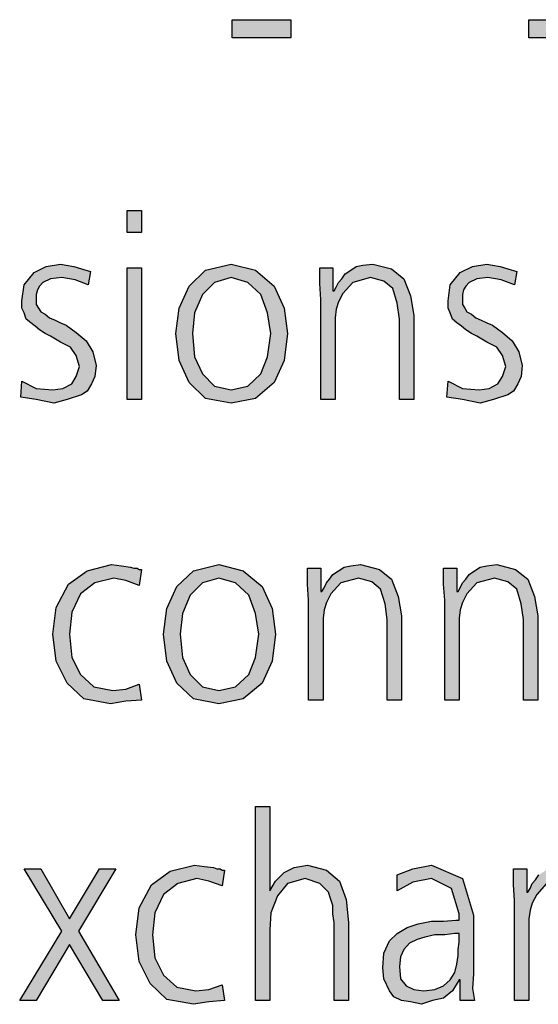
# Model space of a CAD drawing. Units: millimetres. Extents: x 14730 to 26963, y -10183 to -1239.
# Drawn here: x 15386 to 15556, y -4898 to -4575 of the extents above; entities that cross this region are included whole.
import ezdxf

# ---------------------------------------------------------------- set-up
doc = ezdxf.new("R2010")
doc.units = ezdxf.units.MM
doc.layers.add('1', color=7, linetype='Continuous')

msp = doc.modelspace()

# ---------------------------------------------------------------- hatches: boundary and pattern name
at = {"layer": '1', "linetype": 'Continuous'}
for points in [[(15455.26, -4575.13), (15474.49, -4575.13), (15474.49, -4581.12), (15455.26, -4581.12)], [(15552.52, -4575.13), (15571.75, -4575.13), (15571.75, -4581.12), (15552.52, -4581.12)], [(15425.5, -4644.78), (15420.78, -4644.78), (15420.78, -4637.59), (15425.5, -4637.59)], [(15386.31, -4693.55), (15391.03, -4695.95), (15396.47, -4696.35), (15399.73, -4695.95), (15402.64, -4694.35), (15404.09, -4691.95), (15405.18, -4688.75), (15404.09, -4685.16), (15402.28, -4682.36), (15399.01, -4680.76), (15395.74, -4678.76), (15393.93, -4677.96), (15392.11, -4676.76), (15390.66, -4675.56), (15389.21, -4674.36), (15387.76, -4673.16), (15387.03, -4671.16), (15386.31, -4669.57), (15386.31, -4667.17), (15387.03, -4661.97), (15390.3, -4657.97), (15394.29, -4655.97), (15399.01, -4655.17), (15400.82, -4655.57), (15403.36, -4655.97), (15405.9, -4656.77), (15408.81, -4657.57), (15408.08, -4661.97), (15403.73, -4660.37), (15399.37, -4659.57), (15395.74, -4659.97), (15393.2, -4661.17), (15392.11, -4662.37), (15391.39, -4663.57), (15391.03, -4665.17), (15391.03, -4667.17), (15391.03, -4668.37), (15391.75, -4669.57), (15392.48, -4670.76), (15393.93, -4671.56), (15395.38, -4672.76), (15397.19, -4673.56), (15399.01, -4674.36), (15400.82, -4675.16), (15404.09, -4677.56), (15407.36, -4680.36), (15409.53, -4683.96), (15410.62, -4688.35), (15410.26, -4691.95), (15409.17, -4694.35), (15407.72, -4696.75), (15405.9, -4697.95), (15401.19, -4699.55), (15396.83, -4700.75), (15391.03, -4699.55), (15385.94, -4698.75)], [(15420.78, -4656.37), (15425.5, -4656.37), (15425.5, -4699.55), (15420.78, -4699.55)], [(15484.29, -4666.77), (15483.93, -4661.57), (15483.93, -4656.37), (15488.28, -4656.37), (15488.28, -4663.97), (15488.65, -4663.97), (15489.37, -4662.77), (15490.1, -4661.17), (15491.19, -4659.97), (15492.28, -4658.37), (15494.09, -4657.17), (15495.9, -4655.97), (15498.08, -4655.57), (15501.35, -4655.17), (15507.52, -4656.77), (15511.51, -4659.97), (15513.69, -4665.57), (15514.78, -4671.96), (15514.78, -4699.55), (15510.06, -4699.55), (15510.06, -4673.16), (15509.33, -4667.97), (15507.88, -4663.17), (15504.98, -4660.77), (15500.62, -4659.57), (15494.82, -4661.17), (15491.55, -4664.77), (15490.1, -4667.57), (15489.37, -4669.96), (15489.01, -4672.76), (15489.01, -4675.56), (15489.01, -4699.55), (15484.29, -4699.55)], [(15526.03, -4693.55), (15530.74, -4695.95), (15536.19, -4696.35), (15539.45, -4695.95), (15542.36, -4694.35), (15543.81, -4691.95), (15544.9, -4688.75), (15543.81, -4685.16), (15541.99, -4682.36), (15538.73, -4680.76), (15535.46, -4678.76), (15533.65, -4677.96), (15531.83, -4676.76), (15530.38, -4675.56), (15528.93, -4674.36), (15527.48, -4673.16), (15526.75, -4671.16), (15526.03, -4669.57), (15526.03, -4667.17), (15526.75, -4661.97), (15530.02, -4657.97), (15534.01, -4655.97), (15538.73, -4655.17), (15540.54, -4655.57), (15543.08, -4655.97), (15545.62, -4656.77), (15548.53, -4657.57), (15547.8, -4661.97), (15543.44, -4660.37), (15539.09, -4659.57), (15535.46, -4659.97), (15532.92, -4661.17), (15531.83, -4662.37), (15531.11, -4663.57), (15530.74, -4665.17), (15530.74, -4667.17), (15530.74, -4668.37), (15531.47, -4669.57), (15532.19, -4670.76), (15533.65, -4671.56), (15535.1, -4672.76), (15536.91, -4673.56), (15538.73, -4674.36), (15540.54, -4675.16), (15543.81, -4677.56), (15547.07, -4680.36), (15549.25, -4683.96), (15550.34, -4688.35), (15549.98, -4691.95), (15548.89, -4694.35), (15547.44, -4696.75), (15545.62, -4697.95), (15540.9, -4699.55), (15536.55, -4700.75), (15530.74, -4699.55), (15525.66, -4698.75)], [(15424.78, -4760.41), (15420.42, -4758.81), (15416.43, -4758.01), (15410.26, -4759.61), (15405.54, -4763.21), (15402.64, -4769.2), (15401.91, -4776.4), (15402.64, -4783.99), (15405.54, -4789.59), (15409.9, -4793.59), (15416.07, -4794.79), (15420.42, -4794.39), (15424.78, -4792.79), (15425.5, -4797.98), (15420.42, -4798.38), (15415.34, -4799.18), (15406.63, -4797.58), (15401.19, -4792.39), (15397.56, -4785.19), (15396.47, -4776.4), (15397.56, -4767.6), (15401.55, -4760.01), (15407.72, -4755.61), (15415.7, -4753.61), (15418.97, -4754.01), (15421.87, -4754.41), (15422.96, -4754.81), (15424.05, -4754.81), (15424.78, -4755.21), (15425.5, -4755.21)], [(15480.3, -4765.2), (15479.94, -4760.01), (15479.94, -4754.81), (15484.29, -4754.81), (15484.29, -4762.41), (15484.65, -4762.41), (15485.38, -4761.21), (15486.11, -4759.61), (15487.19, -4758.41), (15488.28, -4756.81), (15490.1, -4755.61), (15491.91, -4754.41), (15494.09, -4754.01), (15497.36, -4753.61), (15503.53, -4755.21), (15507.52, -4758.41), (15509.69, -4764.01), (15510.78, -4770.4), (15510.78, -4797.98), (15506.07, -4797.98), (15506.07, -4771.6), (15505.34, -4766.4), (15503.89, -4761.61), (15500.98, -4759.21), (15496.63, -4758.01), (15490.82, -4759.61), (15487.56, -4763.21), (15486.11, -4766), (15485.38, -4768.4), (15485.02, -4771.2), (15485.02, -4774), (15485.02, -4797.98), (15480.3, -4797.98)], [(15524.94, -4765.2), (15524.57, -4760.01), (15524.57, -4754.81), (15528.93, -4754.81), (15528.93, -4762.41), (15529.29, -4762.41), (15530.02, -4761.21), (15530.74, -4759.61), (15531.83, -4758.41), (15532.92, -4756.81), (15534.73, -4755.61), (15536.55, -4754.41), (15538.73, -4754.01), (15541.99, -4753.61), (15548.16, -4755.21), (15552.15, -4758.41), (15554.33, -4764.01), (15555.42, -4770.4), (15555.42, -4797.98), (15550.7, -4797.98), (15550.7, -4771.6), (15549.98, -4766.4), (15548.53, -4761.61), (15545.62, -4759.21), (15541.27, -4758.01), (15535.46, -4759.61), (15532.19, -4763.21), (15530.74, -4766), (15530.02, -4768.4), (15529.65, -4771.2), (15529.65, -4774), (15529.65, -4797.98), (15524.94, -4797.98)], [(15462.88, -4832.86), (15467.6, -4832.86), (15467.6, -4860.44), (15469.41, -4857.25), (15472.32, -4854.45), (15475.58, -4852.85), (15479.94, -4852.05), (15486.11, -4853.65), (15490.46, -4857.25), (15492.64, -4863.24), (15493.36, -4870.84), (15493.36, -4896.42), (15488.65, -4896.42), (15488.65, -4870.84), (15488.28, -4868.04), (15488.28, -4865.24), (15487.56, -4863.24), (15486.83, -4860.84), (15483.93, -4858.05), (15479.21, -4856.45), (15473.4, -4858.05), (15470.14, -4862.04), (15467.96, -4867.64), (15467.6, -4873.24), (15467.6, -4896.42), (15462.88, -4896.42)], [(15399.37, -4873.64), (15387.03, -4853.25), (15392.48, -4853.25), (15401.91, -4869.64), (15411.71, -4853.25), (15417.15, -4853.25), (15404.82, -4873.64), (15418.24, -4896.42), (15412.8, -4896.42), (15401.91, -4878.03), (15391.03, -4896.42), (15385.58, -4896.42)], [(15451.99, -4858.85), (15447.64, -4857.25), (15443.65, -4856.45), (15437.48, -4858.05), (15432.76, -4861.64), (15429.86, -4867.64), (15429.13, -4874.83), (15429.86, -4882.43), (15432.76, -4888.03), (15437.11, -4892.02), (15443.28, -4893.22), (15447.64, -4892.82), (15451.99, -4891.22), (15452.72, -4896.42), (15447.64, -4896.82), (15442.56, -4897.62), (15433.85, -4896.02), (15428.4, -4890.82), (15424.78, -4883.63), (15423.69, -4874.83), (15424.78, -4866.04), (15428.77, -4858.45), (15434.94, -4854.05), (15442.92, -4852.05), (15446.19, -4852.45), (15449.09, -4852.85), (15450.18, -4853.25), (15451.27, -4853.25), (15451.99, -4853.65), (15452.72, -4853.65)], [(15547.8, -4863.64), (15547.44, -4858.45), (15547.44, -4853.25), (15551.79, -4853.25), (15551.79, -4860.84), (15552.15, -4860.84), (15552.88, -4859.64), (15553.61, -4858.05), (15554.69, -4856.85), (15555.78, -4855.25), (15557.6, -4854.05), (15559.41, -4852.85), (15561.59, -4852.45), (15564.86, -4852.05), (15571.03, -4853.65), (15575.02, -4856.85), (15577.19, -4862.44), (15578.28, -4868.84), (15578.28, -4896.42), (15573.57, -4896.42), (15573.57, -4870.04), (15572.84, -4864.84), (15571.39, -4860.04), (15568.48, -4857.65), (15564.13, -4856.45), (15558.32, -4858.05), (15555.06, -4861.64), (15553.61, -4864.44), (15552.88, -4866.84), (15552.52, -4869.64), (15552.52, -4872.44), (15552.52, -4896.42), (15547.8, -4896.42)]]:
    msp.add_hatch(color=3, dxfattribs=at).paths.add_polyline_path(points)
h = msp.add_hatch(color=3, dxfattribs=at)
h.paths.add_polyline_path([(15436.75, -4677.96), (15437.84, -4669.57), (15441.11, -4662.37), (15446.55, -4657.17), (15454.9, -4655.17), (15462.88, -4657.17), (15469.05, -4662.37), (15472.32, -4669.57), (15473.4, -4677.96), (15472.32, -4686.75), (15469.05, -4693.95), (15462.88, -4699.15), (15454.9, -4700.75), (15446.55, -4699.15), (15441.11, -4693.95), (15437.84, -4686.75)])
h.paths.add_polyline_path([(15442.19, -4677.96), (15442.92, -4685.56), (15445.46, -4691.15), (15449.45, -4695.15), (15454.9, -4696.35), (15460.34, -4695.15), (15464.69, -4691.15), (15466.87, -4685.56), (15467.96, -4677.96), (15466.87, -4671.16), (15464.69, -4665.17), (15460.34, -4661.17), (15454.9, -4659.57), (15449.45, -4661.17), (15445.46, -4665.17), (15442.92, -4671.16)], flags=16)
h = msp.add_hatch(color=3, dxfattribs=at)
h.paths.add_polyline_path([(15432.76, -4776.4), (15433.85, -4768), (15437.11, -4760.81), (15442.56, -4755.61), (15450.9, -4753.61), (15458.89, -4755.61), (15465.06, -4760.81), (15468.32, -4768), (15469.41, -4776.4), (15468.32, -4785.19), (15465.06, -4792.39), (15458.89, -4797.58), (15450.9, -4799.18), (15442.56, -4797.58), (15437.11, -4792.39), (15433.85, -4785.19)])
h.paths.add_polyline_path([(15438.2, -4776.4), (15438.93, -4783.99), (15441.47, -4789.59), (15445.46, -4793.59), (15450.9, -4794.79), (15456.35, -4793.59), (15460.7, -4789.59), (15462.88, -4783.99), (15463.97, -4776.4), (15462.88, -4769.6), (15460.7, -4763.61), (15456.35, -4759.61), (15450.9, -4758.01), (15445.46, -4759.61), (15441.47, -4763.61), (15438.93, -4769.6)], flags=16)
h = msp.add_hatch(color=3, dxfattribs=at)
h.paths.add_polyline_path([(15530.02, -4889.63), (15529.65, -4889.63), (15527.48, -4893.22), (15524.57, -4895.62), (15520.94, -4896.42), (15517.32, -4897.62), (15513.69, -4896.82), (15510.78, -4896.42), (15508.24, -4895.22), (15506.79, -4893.22), (15504.98, -4889.23), (15504.61, -4885.63), (15504.98, -4880.83), (15506.79, -4876.83), (15509.33, -4874.44), (15512.6, -4872.44), (15516.23, -4871.24), (15520.58, -4870.44), (15524.57, -4870.44), (15528.57, -4870.04), (15529.65, -4870.04), (15529.65, -4868.04), (15527.11, -4859.64), (15520.58, -4856.45), (15514.41, -4857.65), (15509.33, -4860.44), (15509.33, -4855.25), (15514.41, -4853.25), (15520.58, -4852.05), (15530.74, -4856.45), (15534.37, -4868.44), (15534.37, -4887.63), (15534.01, -4892.42), (15534.73, -4896.42), (15530.02, -4896.42)])
h.paths.add_polyline_path([(15529.65, -4874.44), (15528.2, -4874.44), (15524.94, -4874.83), (15521.67, -4874.83), (15518.4, -4875.63), (15515.86, -4876.43), (15513.32, -4877.63), (15511.51, -4879.63), (15510.42, -4882.03), (15510.06, -4885.23), (15510.42, -4889.23), (15512.23, -4891.62), (15514.78, -4892.82), (15518.04, -4893.22), (15521.67, -4892.82), (15524.57, -4891.62), (15526.75, -4889.63), (15528.2, -4887.23), (15528.93, -4884.43), (15529.29, -4881.63), (15529.29, -4879.63), (15529.65, -4877.23)], flags=16)

# ---------------------------------------------------------------- linework, layer by layer
at = {"layer": '1', "color": 3, "linetype": 'Continuous'}
for p, q in [((15455.26, -4581.12), (15455.26, -4575.13)), ((15455.26, -4575.13), (15474.49, -4575.13)), ((15474.49, -4575.13), (15474.49, -4581.12)), ((15552.52, -4581.12), (15552.52, -4575.13)), ((15552.52, -4575.13), (15571.75, -4575.13)), ((15474.49, -4581.12), (15455.26, -4581.12)), ((15571.75, -4581.12), (15552.52, -4581.12)), ((15420.78, -4637.59), (15425.5, -4637.59)), ((15420.78, -4644.78), (15420.78, -4637.59)), ((15425.5, -4637.59), (15425.5, -4644.78)), ((15425.5, -4644.78), (15420.78, -4644.78)), ((15390.3, -4657.97), (15394.29, -4655.97)), ((15394.29, -4655.97), (15399.01, -4655.17)), ((15399.01, -4655.17), (15400.82, -4655.57)), ((15400.82, -4655.57), (15403.36, -4655.97)), ((15403.36, -4655.97), (15405.9, -4656.77)), ((15405.9, -4656.77), (15408.81, -4657.57)), ((15420.78, -4699.55), (15420.78, -4656.37)), ((15420.78, -4656.37), (15425.5, -4656.37)), ((15425.5, -4656.37), (15425.5, -4699.55)), ((15446.55, -4657.17), (15454.9, -4655.17)), ((15454.9, -4655.17), (15462.88, -4657.17)), ((15483.93, -4656.37), (15488.28, -4656.37)), ((15483.93, -4661.57), (15483.93, -4656.37)), ((15488.28, -4656.37), (15488.28, -4663.97)), ((15494.09, -4657.17), (15495.9, -4655.97)), ((15495.9, -4655.97), (15498.08, -4655.57)), ((15498.08, -4655.57), (15501.35, -4655.17)), ((15501.35, -4655.17), (15507.52, -4656.77)), ((15507.52, -4656.77), (15511.51, -4659.97)), ((15530.02, -4657.97), (15534.01, -4655.97)), ((15534.01, -4655.97), (15538.73, -4655.17)), ((15538.73, -4655.17), (15540.54, -4655.57)), ((15540.54, -4655.57), (15543.08, -4655.97)), ((15543.08, -4655.97), (15545.62, -4656.77)), ((15545.62, -4656.77), (15548.53, -4657.57)), ((15387.03, -4661.97), (15390.3, -4657.97)), ((15395.74, -4659.97), (15393.2, -4661.17)), ((15399.37, -4659.57), (15395.74, -4659.97)), ((15403.73, -4660.37), (15399.37, -4659.57)), ((15408.81, -4657.57), (15408.08, -4661.97)), ((15441.11, -4662.37), (15446.55, -4657.17)), ((15454.9, -4659.57), (15449.45, -4661.17)), ((15460.34, -4661.17), (15454.9, -4659.57)), ((15462.88, -4657.17), (15469.05, -4662.37)), ((15490.1, -4661.17), (15491.19, -4659.97)), ((15491.19, -4659.97), (15492.28, -4658.37)), ((15492.28, -4658.37), (15494.09, -4657.17)), ((15500.62, -4659.57), (15494.82, -4661.17)), ((15504.98, -4660.77), (15500.62, -4659.57)), ((15511.51, -4659.97), (15513.69, -4665.57)), ((15526.75, -4661.97), (15530.02, -4657.97)), ((15535.46, -4659.97), (15532.92, -4661.17)), ((15539.09, -4659.57), (15535.46, -4659.97)), ((15543.44, -4660.37), (15539.09, -4659.57)), ((15548.53, -4657.57), (15547.8, -4661.97)), ((15386.31, -4667.17), (15387.03, -4661.97)), ((15392.11, -4662.37), (15391.39, -4663.57)), ((15393.2, -4661.17), (15392.11, -4662.37)), ((15408.08, -4661.97), (15403.73, -4660.37)), ((15437.84, -4669.57), (15441.11, -4662.37)), ((15449.45, -4661.17), (15445.46, -4665.17)), ((15464.69, -4665.17), (15460.34, -4661.17)), ((15469.05, -4662.37), (15472.32, -4669.57)), ((15484.29, -4666.77), (15483.93, -4661.57)), ((15488.65, -4663.97), (15489.37, -4662.77)), ((15489.37, -4662.77), (15490.1, -4661.17)), ((15494.82, -4661.17), (15491.55, -4664.77)), ((15507.88, -4663.17), (15504.98, -4660.77)), ((15509.33, -4667.97), (15507.88, -4663.17)), ((15526.03, -4667.17), (15526.75, -4661.97)), ((15531.83, -4662.37), (15531.11, -4663.57)), ((15532.92, -4661.17), (15531.83, -4662.37)), ((15547.8, -4661.97), (15543.44, -4660.37)), ((15391.39, -4663.57), (15391.03, -4665.17)), ((15391.03, -4665.17), (15391.03, -4667.17)), ((15445.46, -4665.17), (15442.92, -4671.16)), ((15466.87, -4671.16), (15464.69, -4665.17)), ((15488.28, -4663.97), (15488.65, -4663.97)), ((15491.55, -4664.77), (15490.1, -4667.57)), ((15513.69, -4665.57), (15514.78, -4671.96)), ((15531.11, -4663.57), (15530.74, -4665.17)), ((15530.74, -4665.17), (15530.74, -4667.17)), ((15386.31, -4669.57), (15386.31, -4667.17)), ((15387.03, -4671.16), (15386.31, -4669.57)), ((15391.03, -4667.17), (15391.03, -4668.37)), ((15391.03, -4668.37), (15391.75, -4669.57)), ((15391.75, -4669.57), (15392.48, -4670.76)), ((15436.75, -4677.96), (15437.84, -4669.57)), ((15472.32, -4669.57), (15473.4, -4677.96)), ((15484.29, -4699.55), (15484.29, -4666.77)), ((15490.1, -4667.57), (15489.37, -4669.96)), ((15510.06, -4673.16), (15509.33, -4667.97)), ((15526.03, -4669.57), (15526.03, -4667.17)), ((15526.75, -4671.16), (15526.03, -4669.57)), ((15530.74, -4667.17), (15530.74, -4668.37)), ((15530.74, -4668.37), (15531.47, -4669.57)), ((15531.47, -4669.57), (15532.19, -4670.76)), ((15387.76, -4673.16), (15387.03, -4671.16)), ((15392.48, -4670.76), (15393.93, -4671.56)), ((15393.93, -4671.56), (15395.38, -4672.76)), ((15395.38, -4672.76), (15397.19, -4673.56)), ((15442.92, -4671.16), (15442.19, -4677.96)), ((15467.96, -4677.96), (15466.87, -4671.16)), ((15489.37, -4669.96), (15489.01, -4672.76)), ((15489.01, -4672.76), (15489.01, -4675.56)), ((15514.78, -4671.96), (15514.78, -4699.55)), ((15527.48, -4673.16), (15526.75, -4671.16)), ((15532.19, -4670.76), (15533.65, -4671.56)), ((15533.65, -4671.56), (15535.1, -4672.76)), ((15535.1, -4672.76), (15536.91, -4673.56)), ((15389.21, -4674.36), (15387.76, -4673.16)), ((15390.66, -4675.56), (15389.21, -4674.36)), ((15392.11, -4676.76), (15390.66, -4675.56)), ((15397.19, -4673.56), (15399.01, -4674.36)), ((15399.01, -4674.36), (15400.82, -4675.16)), ((15400.82, -4675.16), (15404.09, -4677.56)), ((15489.01, -4675.56), (15489.01, -4699.55)), ((15510.06, -4699.55), (15510.06, -4673.16)), ((15528.93, -4674.36), (15527.48, -4673.16)), ((15530.38, -4675.56), (15528.93, -4674.36)), ((15531.83, -4676.76), (15530.38, -4675.56)), ((15536.91, -4673.56), (15538.73, -4674.36)), ((15538.73, -4674.36), (15540.54, -4675.16)), ((15540.54, -4675.16), (15543.81, -4677.56)), ((15393.93, -4677.96), (15392.11, -4676.76)), ((15395.74, -4678.76), (15393.93, -4677.96)), ((15399.01, -4680.76), (15395.74, -4678.76)), ((15404.09, -4677.56), (15407.36, -4680.36)), ((15437.84, -4686.75), (15436.75, -4677.96)), ((15442.19, -4677.96), (15442.92, -4685.56)), ((15466.87, -4685.56), (15467.96, -4677.96)), ((15473.4, -4677.96), (15472.32, -4686.75)), ((15533.65, -4677.96), (15531.83, -4676.76)), ((15535.46, -4678.76), (15533.65, -4677.96)), ((15538.73, -4680.76), (15535.46, -4678.76)), ((15543.81, -4677.56), (15547.07, -4680.36)), ((15402.28, -4682.36), (15399.01, -4680.76)), ((15404.09, -4685.16), (15402.28, -4682.36)), ((15407.36, -4680.36), (15409.53, -4683.96)), ((15541.99, -4682.36), (15538.73, -4680.76)), ((15543.81, -4685.16), (15541.99, -4682.36)), ((15547.07, -4680.36), (15549.25, -4683.96)), ((15405.18, -4688.75), (15404.09, -4685.16)), ((15409.53, -4683.96), (15410.62, -4688.35)), ((15442.92, -4685.56), (15445.46, -4691.15)), ((15464.69, -4691.15), (15466.87, -4685.56)), ((15544.9, -4688.75), (15543.81, -4685.16)), ((15549.25, -4683.96), (15550.34, -4688.35)), ((15404.09, -4691.95), (15405.18, -4688.75)), ((15410.62, -4688.35), (15410.26, -4691.95)), ((15441.11, -4693.95), (15437.84, -4686.75)), ((15472.32, -4686.75), (15469.05, -4693.95)), ((15543.81, -4691.95), (15544.9, -4688.75)), ((15550.34, -4688.35), (15549.98, -4691.95)), ((15402.64, -4694.35), (15404.09, -4691.95)), ((15410.26, -4691.95), (15409.17, -4694.35)), ((15445.46, -4691.15), (15449.45, -4695.15)), ((15460.34, -4695.15), (15464.69, -4691.15)), ((15542.36, -4694.35), (15543.81, -4691.95)), ((15549.98, -4691.95), (15548.89, -4694.35)), ((15385.94, -4698.75), (15386.31, -4693.55)), ((15386.31, -4693.55), (15391.03, -4695.95)), ((15399.73, -4695.95), (15402.64, -4694.35)), ((15409.17, -4694.35), (15407.72, -4696.75)), ((15446.55, -4699.15), (15441.11, -4693.95)), ((15449.45, -4695.15), (15454.9, -4696.35)), ((15454.9, -4696.35), (15460.34, -4695.15)), ((15469.05, -4693.95), (15462.88, -4699.15)), ((15525.66, -4698.75), (15526.03, -4693.55)), ((15526.03, -4693.55), (15530.74, -4695.95)), ((15539.45, -4695.95), (15542.36, -4694.35)), ((15548.89, -4694.35), (15547.44, -4696.75)), ((15391.03, -4699.55), (15385.94, -4698.75)), ((15391.03, -4695.95), (15396.47, -4696.35)), ((15396.47, -4696.35), (15399.73, -4695.95)), ((15405.9, -4697.95), (15401.19, -4699.55)), ((15407.72, -4696.75), (15405.9, -4697.95)), ((15530.74, -4699.55), (15525.66, -4698.75)), ((15530.74, -4695.95), (15536.19, -4696.35)), ((15536.19, -4696.35), (15539.45, -4695.95)), ((15545.62, -4697.95), (15540.9, -4699.55)), ((15547.44, -4696.75), (15545.62, -4697.95)), ((15396.83, -4700.75), (15391.03, -4699.55)), ((15401.19, -4699.55), (15396.83, -4700.75)), ((15425.5, -4699.55), (15420.78, -4699.55)), ((15454.9, -4700.75), (15446.55, -4699.15)), ((15462.88, -4699.15), (15454.9, -4700.75)), ((15489.01, -4699.55), (15484.29, -4699.55)), ((15514.78, -4699.55), (15510.06, -4699.55)), ((15536.55, -4700.75), (15530.74, -4699.55)), ((15540.9, -4699.55), (15536.55, -4700.75)), ((15401.55, -4760.01), (15407.72, -4755.61)), ((15407.72, -4755.61), (15415.7, -4753.61)), ((15415.7, -4753.61), (15418.97, -4754.01)), ((15418.97, -4754.01), (15421.87, -4754.41)), ((15421.87, -4754.41), (15422.96, -4754.81)), ((15422.96, -4754.81), (15424.05, -4754.81)), ((15424.05, -4754.81), (15424.78, -4755.21)), ((15425.5, -4755.21), (15424.78, -4760.41)), ((15424.78, -4755.21), (15425.5, -4755.21)), ((15437.11, -4760.81), (15442.56, -4755.61)), ((15442.56, -4755.61), (15450.9, -4753.61)), ((15450.9, -4753.61), (15458.89, -4755.61)), ((15458.89, -4755.61), (15465.06, -4760.81)), ((15479.94, -4754.81), (15484.29, -4754.81)), ((15479.94, -4760.01), (15479.94, -4754.81)), ((15484.29, -4754.81), (15484.29, -4762.41)), ((15488.28, -4756.81), (15490.1, -4755.61)), ((15490.1, -4755.61), (15491.91, -4754.41)), ((15491.91, -4754.41), (15494.09, -4754.01)), ((15494.09, -4754.01), (15497.36, -4753.61)), ((15497.36, -4753.61), (15503.53, -4755.21)), ((15503.53, -4755.21), (15507.52, -4758.41)), ((15524.57, -4754.81), (15528.93, -4754.81)), ((15524.57, -4760.01), (15524.57, -4754.81)), ((15528.93, -4754.81), (15528.93, -4762.41)), ((15532.92, -4756.81), (15534.73, -4755.61)), ((15534.73, -4755.61), (15536.55, -4754.41)), ((15536.55, -4754.41), (15538.73, -4754.01)), ((15538.73, -4754.01), (15541.99, -4753.61)), ((15541.99, -4753.61), (15548.16, -4755.21)), ((15548.16, -4755.21), (15552.15, -4758.41)), ((15397.56, -4767.6), (15401.55, -4760.01)), ((15410.26, -4759.61), (15405.54, -4763.21)), ((15416.43, -4758.01), (15410.26, -4759.61)), ((15420.42, -4758.81), (15416.43, -4758.01)), ((15424.78, -4760.41), (15420.42, -4758.81)), ((15445.46, -4759.61), (15441.47, -4763.61)), ((15450.9, -4758.01), (15445.46, -4759.61)), ((15456.35, -4759.61), (15450.9, -4758.01)), ((15460.7, -4763.61), (15456.35, -4759.61)), ((15480.3, -4765.2), (15479.94, -4760.01)), ((15485.38, -4761.21), (15486.11, -4759.61)), ((15486.11, -4759.61), (15487.19, -4758.41)), ((15487.19, -4758.41), (15488.28, -4756.81)), ((15490.82, -4759.61), (15487.56, -4763.21)), ((15496.63, -4758.01), (15490.82, -4759.61)), ((15500.98, -4759.21), (15496.63, -4758.01)), ((15503.89, -4761.61), (15500.98, -4759.21)), ((15507.52, -4758.41), (15509.69, -4764.01)), ((15524.94, -4765.2), (15524.57, -4760.01)), ((15530.02, -4761.21), (15530.74, -4759.61)), ((15530.74, -4759.61), (15531.83, -4758.41)), ((15531.83, -4758.41), (15532.92, -4756.81)), ((15535.46, -4759.61), (15532.19, -4763.21)), ((15541.27, -4758.01), (15535.46, -4759.61)), ((15545.62, -4759.21), (15541.27, -4758.01)), ((15548.53, -4761.61), (15545.62, -4759.21)), ((15552.15, -4758.41), (15554.33, -4764.01)), ((15405.54, -4763.21), (15402.64, -4769.2)), ((15433.85, -4768), (15437.11, -4760.81)), ((15465.06, -4760.81), (15468.32, -4768)), ((15484.29, -4762.41), (15484.65, -4762.41)), ((15484.65, -4762.41), (15485.38, -4761.21)), ((15487.56, -4763.21), (15486.11, -4766)), ((15505.34, -4766.4), (15503.89, -4761.61)), ((15528.93, -4762.41), (15529.29, -4762.41)), ((15529.29, -4762.41), (15530.02, -4761.21)), ((15532.19, -4763.21), (15530.74, -4766)), ((15549.98, -4766.4), (15548.53, -4761.61)), ((15441.47, -4763.61), (15438.93, -4769.6)), ((15462.88, -4769.6), (15460.7, -4763.61)), ((15480.3, -4797.98), (15480.3, -4765.2)), ((15486.11, -4766), (15485.38, -4768.4)), ((15506.07, -4771.6), (15505.34, -4766.4)), ((15509.69, -4764.01), (15510.78, -4770.4)), ((15524.94, -4797.98), (15524.94, -4765.2)), ((15530.74, -4766), (15530.02, -4768.4)), ((15550.7, -4771.6), (15549.98, -4766.4)), ((15554.33, -4764.01), (15555.42, -4770.4)), ((15396.47, -4776.4), (15397.56, -4767.6)), ((15402.64, -4769.2), (15401.91, -4776.4)), ((15432.76, -4776.4), (15433.85, -4768)), ((15438.93, -4769.6), (15438.2, -4776.4)), ((15463.97, -4776.4), (15462.88, -4769.6)), ((15468.32, -4768), (15469.41, -4776.4)), ((15485.38, -4768.4), (15485.02, -4771.2)), ((15530.02, -4768.4), (15529.65, -4771.2)), ((15485.02, -4771.2), (15485.02, -4774)), ((15506.07, -4797.98), (15506.07, -4771.6)), ((15510.78, -4770.4), (15510.78, -4797.98)), ((15529.65, -4771.2), (15529.65, -4774)), ((15550.7, -4797.98), (15550.7, -4771.6)), ((15555.42, -4770.4), (15555.42, -4797.98)), ((15485.02, -4774), (15485.02, -4797.98)), ((15529.65, -4774), (15529.65, -4797.98)), ((15397.56, -4785.19), (15396.47, -4776.4)), ((15401.91, -4776.4), (15402.64, -4783.99)), ((15433.85, -4785.19), (15432.76, -4776.4)), ((15438.2, -4776.4), (15438.93, -4783.99)), ((15462.88, -4783.99), (15463.97, -4776.4)), ((15469.41, -4776.4), (15468.32, -4785.19)), ((15401.19, -4792.39), (15397.56, -4785.19)), ((15402.64, -4783.99), (15405.54, -4789.59)), ((15437.11, -4792.39), (15433.85, -4785.19)), ((15438.93, -4783.99), (15441.47, -4789.59)), ((15460.7, -4789.59), (15462.88, -4783.99)), ((15468.32, -4785.19), (15465.06, -4792.39)), ((15405.54, -4789.59), (15409.9, -4793.59)), ((15441.47, -4789.59), (15445.46, -4793.59)), ((15456.35, -4793.59), (15460.7, -4789.59)), ((15406.63, -4797.58), (15401.19, -4792.39)), ((15409.9, -4793.59), (15416.07, -4794.79)), ((15416.07, -4794.79), (15420.42, -4794.39)), ((15420.42, -4794.39), (15424.78, -4792.79)), ((15424.78, -4792.79), (15425.5, -4797.98)), ((15442.56, -4797.58), (15437.11, -4792.39)), ((15445.46, -4793.59), (15450.9, -4794.79)), ((15450.9, -4794.79), (15456.35, -4793.59)), ((15465.06, -4792.39), (15458.89, -4797.58)), ((15415.34, -4799.18), (15406.63, -4797.58)), ((15420.42, -4798.38), (15415.34, -4799.18)), ((15425.5, -4797.98), (15420.42, -4798.38)), ((15450.9, -4799.18), (15442.56, -4797.58)), ((15458.89, -4797.58), (15450.9, -4799.18)), ((15485.02, -4797.98), (15480.3, -4797.98)), ((15510.78, -4797.98), (15506.07, -4797.98)), ((15529.65, -4797.98), (15524.94, -4797.98)), ((15555.42, -4797.98), (15550.7, -4797.98)), ((15462.88, -4896.42), (15462.88, -4832.86)), ((15462.88, -4832.86), (15467.6, -4832.86)), ((15467.6, -4832.86), (15467.6, -4860.44)), ((15387.03, -4853.25), (15392.48, -4853.25)), ((15399.37, -4873.64), (15387.03, -4853.25)), ((15392.48, -4853.25), (15401.91, -4869.64)), ((15401.91, -4869.64), (15411.71, -4853.25)), ((15417.15, -4853.25), (15404.82, -4873.64)), ((15411.71, -4853.25), (15417.15, -4853.25)), ((15434.94, -4854.05), (15442.92, -4852.05)), ((15442.92, -4852.05), (15446.19, -4852.45)), ((15446.19, -4852.45), (15449.09, -4852.85)), ((15449.09, -4852.85), (15450.18, -4853.25)), ((15450.18, -4853.25), (15451.27, -4853.25)), ((15451.27, -4853.25), (15451.99, -4853.65)), ((15472.32, -4854.45), (15475.58, -4852.85)), ((15475.58, -4852.85), (15479.94, -4852.05)), ((15479.94, -4852.05), (15486.11, -4853.65)), ((15509.33, -4855.25), (15514.41, -4853.25)), ((15514.41, -4853.25), (15520.58, -4852.05)), ((15520.58, -4852.05), (15530.74, -4856.45)), ((15547.44, -4853.25), (15551.79, -4853.25)), ((15547.44, -4858.45), (15547.44, -4853.25)), ((15551.79, -4853.25), (15551.79, -4860.84)), ((15428.77, -4858.45), (15434.94, -4854.05)), ((15443.65, -4856.45), (15437.48, -4858.05)), ((15447.64, -4857.25), (15443.65, -4856.45)), ((15452.72, -4853.65), (15451.99, -4858.85)), ((15451.99, -4853.65), (15452.72, -4853.65)), ((15469.41, -4857.25), (15472.32, -4854.45)), ((15479.21, -4856.45), (15473.4, -4858.05)), ((15483.93, -4858.05), (15479.21, -4856.45)), ((15486.11, -4853.65), (15490.46, -4857.25)), ((15509.33, -4860.44), (15509.33, -4855.25)), ((15520.58, -4856.45), (15514.41, -4857.65)), ((15527.11, -4859.64), (15520.58, -4856.45)), ((15530.74, -4856.45), (15534.37, -4868.44)), ((15554.69, -4856.85), (15555.78, -4855.25)), ((15424.78, -4866.04), (15428.77, -4858.45)), ((15437.48, -4858.05), (15432.76, -4861.64)), ((15451.99, -4858.85), (15447.64, -4857.25)), ((15467.6, -4860.44), (15469.41, -4857.25)), ((15473.4, -4858.05), (15470.14, -4862.04)), ((15486.83, -4860.84), (15483.93, -4858.05)), ((15490.46, -4857.25), (15492.64, -4863.24)), ((15514.41, -4857.65), (15509.33, -4860.44)), ((15529.65, -4868.04), (15527.11, -4859.64)), ((15547.8, -4863.64), (15547.44, -4858.45)), ((15552.15, -4860.84), (15552.88, -4859.64)), ((15552.88, -4859.64), (15553.61, -4858.05)), ((15553.61, -4858.05), (15554.69, -4856.85)), ((15558.32, -4858.05), (15555.06, -4861.64)), ((15432.76, -4861.64), (15429.86, -4867.64)), ((15470.14, -4862.04), (15467.96, -4867.64)), ((15487.56, -4863.24), (15486.83, -4860.84)), ((15551.79, -4860.84), (15552.15, -4860.84)), ((15555.06, -4861.64), (15553.61, -4864.44)), ((15423.69, -4874.83), (15424.78, -4866.04)), ((15488.28, -4865.24), (15487.56, -4863.24)), ((15488.28, -4868.04), (15488.28, -4865.24)), ((15492.64, -4863.24), (15493.36, -4870.84)), ((15547.8, -4896.42), (15547.8, -4863.64)), ((15553.61, -4864.44), (15552.88, -4866.84)), ((15429.86, -4867.64), (15429.13, -4874.83)), ((15467.96, -4867.64), (15467.6, -4873.24)), ((15488.65, -4870.84), (15488.28, -4868.04)), ((15529.65, -4870.04), (15529.65, -4868.04)), ((15534.37, -4868.44), (15534.37, -4887.63)), ((15552.88, -4866.84), (15552.52, -4869.64)), ((15552.52, -4869.64), (15552.52, -4872.44)), ((15488.65, -4896.42), (15488.65, -4870.84)), ((15493.36, -4870.84), (15493.36, -4896.42)), ((15509.33, -4874.44), (15512.6, -4872.44)), ((15512.6, -4872.44), (15516.23, -4871.24)), ((15516.23, -4871.24), (15520.58, -4870.44)), ((15520.58, -4870.44), (15524.57, -4870.44)), ((15524.57, -4870.44), (15528.57, -4870.04)), ((15528.57, -4870.04), (15529.65, -4870.04)), ((15552.52, -4872.44), (15552.52, -4896.42)), ((15385.58, -4896.42), (15399.37, -4873.64)), ((15404.82, -4873.64), (15418.24, -4896.42)), ((15424.78, -4883.63), (15423.69, -4874.83)), ((15429.13, -4874.83), (15429.86, -4882.43)), ((15467.6, -4873.24), (15467.6, -4896.42)), ((15506.79, -4876.83), (15509.33, -4874.44)), ((15518.4, -4875.63), (15515.86, -4876.43)), ((15521.67, -4874.83), (15518.4, -4875.63)), ((15524.94, -4874.83), (15521.67, -4874.83)), ((15528.2, -4874.44), (15524.94, -4874.83)), ((15529.65, -4874.44), (15528.2, -4874.44)), ((15529.65, -4877.23), (15529.65, -4874.44)), ((15401.91, -4878.03), (15391.03, -4896.42)), ((15412.8, -4896.42), (15401.91, -4878.03)), ((15504.98, -4880.83), (15506.79, -4876.83)), ((15513.32, -4877.63), (15511.51, -4879.63)), ((15515.86, -4876.43), (15513.32, -4877.63)), ((15529.29, -4879.63), (15529.65, -4877.23)), ((15429.86, -4882.43), (15432.76, -4888.03)), ((15504.61, -4885.63), (15504.98, -4880.83)), ((15510.42, -4882.03), (15510.06, -4885.23)), ((15511.51, -4879.63), (15510.42, -4882.03)), ((15528.93, -4884.43), (15529.29, -4881.63)), ((15529.29, -4881.63), (15529.29, -4879.63)), ((15428.4, -4890.82), (15424.78, -4883.63)), ((15504.98, -4889.23), (15504.61, -4885.63)), ((15510.06, -4885.23), (15510.42, -4889.23)), ((15528.2, -4887.23), (15528.93, -4884.43)), ((15432.76, -4888.03), (15437.11, -4892.02)), ((15526.75, -4889.63), (15528.2, -4887.23)), ((15534.37, -4887.63), (15534.01, -4892.42)), ((15433.85, -4896.02), (15428.4, -4890.82)), ((15437.11, -4892.02), (15443.28, -4893.22)), ((15447.64, -4892.82), (15451.99, -4891.22)), ((15451.99, -4891.22), (15452.72, -4896.42)), ((15506.79, -4893.22), (15504.98, -4889.23)), ((15510.42, -4889.23), (15512.23, -4891.62)), ((15512.23, -4891.62), (15514.78, -4892.82)), ((15521.67, -4892.82), (15524.57, -4891.62)), ((15524.57, -4891.62), (15526.75, -4889.63)), ((15529.65, -4889.63), (15527.48, -4893.22)), ((15530.02, -4889.63), (15529.65, -4889.63)), ((15530.02, -4896.42), (15530.02, -4889.63)), ((15443.28, -4893.22), (15447.64, -4892.82)), ((15508.24, -4895.22), (15506.79, -4893.22)), ((15510.78, -4896.42), (15508.24, -4895.22)), ((15514.78, -4892.82), (15518.04, -4893.22)), ((15518.04, -4893.22), (15521.67, -4892.82)), ((15527.48, -4893.22), (15524.57, -4895.62)), ((15534.01, -4892.42), (15534.73, -4896.42)), ((15391.03, -4896.42), (15385.58, -4896.42)), ((15418.24, -4896.42), (15412.8, -4896.42)), ((15442.56, -4897.62), (15433.85, -4896.02)), ((15447.64, -4896.82), (15442.56, -4897.62)), ((15452.72, -4896.42), (15447.64, -4896.82)), ((15467.6, -4896.42), (15462.88, -4896.42)), ((15493.36, -4896.42), (15488.65, -4896.42)), ((15513.69, -4896.82), (15510.78, -4896.42)), ((15517.32, -4897.62), (15513.69, -4896.82)), ((15520.94, -4896.42), (15517.32, -4897.62)), ((15524.57, -4895.62), (15520.94, -4896.42)), ((15534.73, -4896.42), (15530.02, -4896.42)), ((15552.52, -4896.42), (15547.8, -4896.42))]:
    msp.add_line(p, q, dxfattribs=at)

doc.saveas('drawing.dxf')
